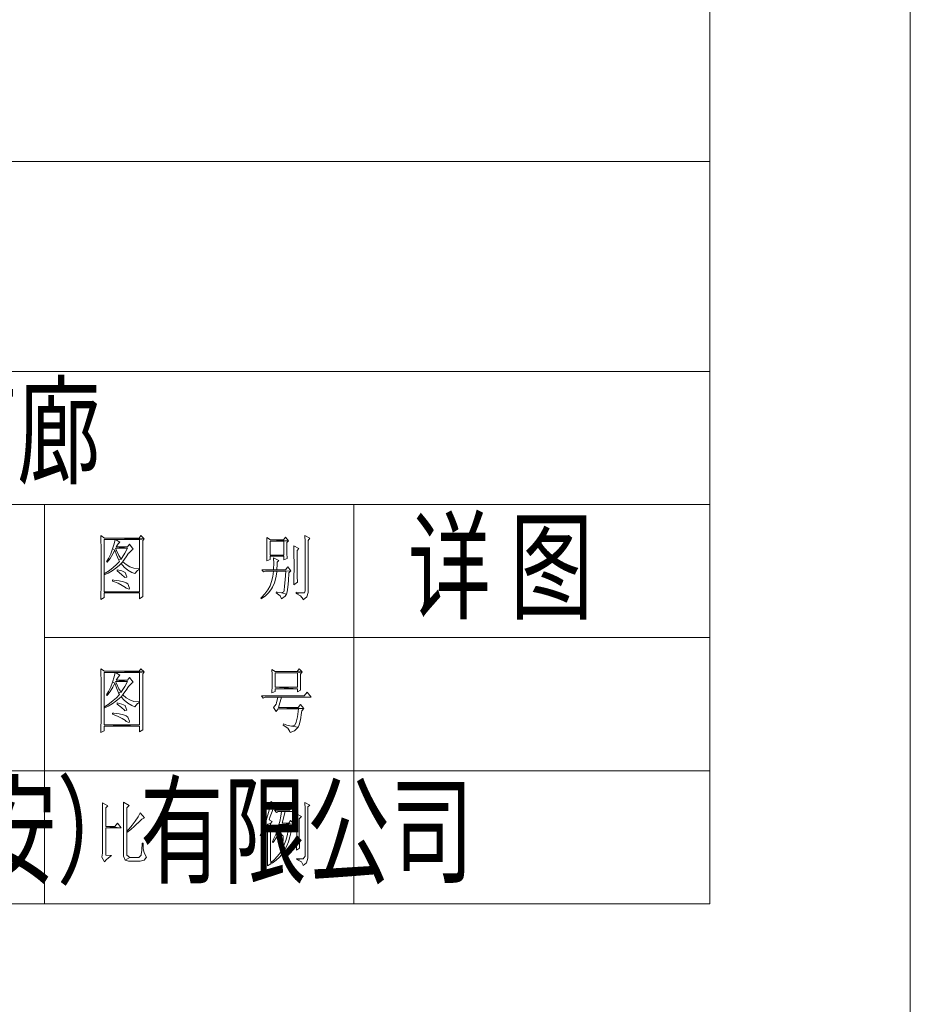
# Model space of a CAD drawing. Units: millimetres. Extents: x 2272239 to 4550208, y -960183 to -393976.
# Drawn here: x 2276198 to 2276329, y -410703 to -410559 of the extents above; entities that cross this region are included whole.
import ezdxf

# ---------------------------------------------------------------- set-up
doc = ezdxf.new("R2010")
doc.units = ezdxf.units.MM
doc.header["$MEASUREMENT"] = 0
doc.linetypes.add('XKITLINE00', pattern=[0])
doc.layers.add('OtherObjectType', color=1, linetype='Continuous', lineweight=0)
doc.styles.add('DIM_FONT', font='SIMPLEX', dxfattribs={"width": 0.7, "bigfont": 'GBCBIG'})

msp = doc.modelspace()

# ---------------------------------------------------------------- linework, layer by layer
at = {"layer": 'OtherObjectType', "color": 4, "linetype": 'XKITLINE00', "lineweight": 0}
for p, q in [((2276328.65, -409684.62), (2276328.65, -410718.21)), ((2276299.12, -409714.15), (2276299.12, -410688.68)), ((2276299.12, -410579.45), (2275831.54, -410579.45)), ((2275831.54, -410610.31), (2276299.12, -410610.31)), ((2276067.08, -410629.9), (2276299.12, -410629.9)), ((2276201.15, -410629.9), (2276201.15, -410688.68)), ((2276246.74, -410629.9), (2276246.74, -410688.68)), ((2276201.15, -410649.49), (2276299.12, -410649.49)), ((2275831.54, -410669.09), (2276201.15, -410669.09)), ((2276201.15, -410669.09), (2276299.12, -410669.09)), ((2274896.39, -410688.68), (2276299.12, -410688.68))]:
    msp.add_line(p, q, dxfattribs=at)
at = {"layer": 'OtherObjectType', "color": 7, "linetype": 'XKITLINE00', "lineweight": 0}
for p, q in [((2276299.12, -410688.68), (2276299.12, -410561.32)), ((2276201.15, -410629.9), (2276299.12, -410629.9)), ((2276209.47, -410634.48), (2276209.49, -410635.33)), ((2276210, -410634.84), (2276209.47, -410634.48)), ((2276209.96, -410640.11), (2276209.96, -410635.05)), ((2276209.96, -410635.05), (2276211.59, -410635.05)), ((2276215.11, -410634.84), (2276210, -410634.84)), ((2276210, -410634.84), (2276215.84, -410634.97)), ((2276215.84, -410634.97), (2276210, -410634.84)), ((2276211.59, -410635.05), (2276211.45, -410635.68)), ((2276211.59, -410635.05), (2276211.65, -410635.05)), ((2276211.65, -410635.05), (2276211.59, -410635.05)), ((2276211.65, -410635.05), (2276215.17, -410635.05)), ((2276212.28, -410635.47), (2276211.65, -410635.05)), ((2276215.37, -410634.48), (2276215.11, -410634.84)), ((2276215.17, -410635.05), (2276215.84, -410634.97)), ((2276215.84, -410634.97), (2276215.17, -410635.05)), ((2276215.17, -410635.05), (2276215.17, -410642.73)), ((2276215.84, -410634.97), (2276215.37, -410634.48)), ((2276215.64, -410635.21), (2276215.84, -410634.97)), ((2276233.91, -410634.76), (2276233.93, -410635.58)), ((2276234.46, -410635.09), (2276233.91, -410634.76)), ((2276236.35, -410635.09), (2276234.46, -410635.09)), ((2276234.46, -410635.09), (2276237.08, -410635.25)), ((2276237.08, -410635.25), (2276234.46, -410635.09)), ((2276236.64, -410634.72), (2276236.35, -410635.09)), ((2276237.08, -410635.25), (2276236.64, -410634.72)), ((2276239.52, -410634.48), (2276239.54, -410635.39)), ((2276240.26, -410634.88), (2276239.52, -410634.48)), ((2276240.01, -410635.21), (2276240.26, -410634.88)), ((2276209.49, -410635.33), (2276209.51, -410636.04)), ((2276209.51, -410636.04), (2276209.51, -410642.2)), ((2276211.2, -410636.43), (2276210.92, -410637.14)), ((2276211.45, -410635.68), (2276211.2, -410636.43)), ((2276211.2, -410636.43), (2276211.53, -410636.61)), ((2276211.53, -410636.61), (2276211.2, -410636.43)), ((2276211.77, -410636.67), (2276211.65, -410636.35)), ((2276211.65, -410636.35), (2276213.38, -410636.35)), ((2276211.75, -410636.15), (2276212, -410635.7)), ((2276213.38, -410636.35), (2276211.75, -410636.15)), ((2276213.38, -410636.15), (2276211.75, -410636.15)), ((2276211.75, -410636.15), (2276213.38, -410636.35)), ((2276212, -410635.7), (2276212.28, -410635.47)), ((2276213.38, -410636.35), (2276213.01, -410637.08)), ((2276213.68, -410635.74), (2276213.38, -410636.15)), ((2276214.23, -410636.47), (2276213.68, -410635.74)), ((2276214.07, -410636.55), (2276214.23, -410636.47)), ((2276215.64, -410641.98), (2276215.64, -410635.21)), ((2276233.93, -410635.58), (2276233.93, -410636.37)), ((2276233.93, -410636.37), (2276233.93, -410636.47)), ((2276233.93, -410636.47), (2276233.93, -410637.28)), ((2276234.4, -410637.34), (2276234.4, -410635.29)), ((2276234.4, -410635.29), (2276236.41, -410635.29)), ((2276236.41, -410635.29), (2276237.08, -410635.25)), ((2276237.08, -410635.25), (2276236.41, -410635.29)), ((2276236.41, -410635.29), (2276236.41, -410637.34)), ((2276236.84, -410635.51), (2276237.08, -410635.25)), ((2276236.84, -410636.88), (2276236.84, -410635.51)), ((2276237.88, -410635.98), (2276237.9, -410636.71)), ((2276238.61, -410636.39), (2276237.88, -410635.98)), ((2276238.38, -410636.69), (2276238.61, -410636.39)), ((2276239.54, -410635.39), (2276239.56, -410635.74)), ((2276239.56, -410635.74), (2276239.56, -410642.61)), ((2276240.01, -410642.61), (2276240.01, -410635.21)), ((2276210.59, -410637.83), (2276210.31, -410638.32)), ((2276210.41, -410638.4), (2276210.84, -410637.83)), ((2276210.92, -410637.14), (2276210.59, -410637.83)), ((2276210.84, -410637.83), (2276211.22, -410637.18)), ((2276211.22, -410637.18), (2276211.53, -410636.61)), ((2276211.53, -410636.61), (2276211.77, -410637.3)), ((2276212.1, -410637.41), (2276211.77, -410636.67)), ((2276211.77, -410637.3), (2276212.08, -410638.02)), ((2276212.08, -410638.02), (2276212.44, -410637.95)), ((2276212.44, -410637.95), (2276212.08, -410638.02)), ((2276212.44, -410637.95), (2276212.1, -410637.41)), ((2276212.63, -410637.69), (2276212.44, -410637.95)), ((2276213.01, -410637.08), (2276212.63, -410637.69)), ((2276212.69, -410638.28), (2276213.18, -410637.61)), ((2276213.18, -410637.61), (2276213.56, -410637.08)), ((2276213.56, -410637.08), (2276213.58, -410637.04)), ((2276213.58, -410637.04), (2276214.07, -410636.55)), ((2276233.93, -410637.28), (2276233.91, -410638.08)), ((2276233.91, -410638.18), (2276234.4, -410637.98)), ((2276236.41, -410637.53), (2276234.4, -410637.34)), ((2276236.41, -410637.34), (2276234.4, -410637.34)), ((2276234.4, -410637.34), (2276236.41, -410637.53)), ((2276234.4, -410637.98), (2276234.4, -410637.53)), ((2276234.4, -410637.53), (2276236.41, -410637.53)), ((2276234.91, -410637.75), (2276234.93, -410638.59)), ((2276235.66, -410638.14), (2276234.91, -410637.75)), ((2276236.41, -410637.53), (2276236.41, -410638.06)), ((2276236.41, -410638.06), (2276236.88, -410637.87)), ((2276236.84, -410637.08), (2276236.84, -410636.88)), ((2276236.88, -410637.87), (2276236.84, -410637.08)), ((2276237.9, -410636.71), (2276237.9, -410637.49)), ((2276237.9, -410637.49), (2276237.92, -410638.36)), ((2276238.38, -410640.15), (2276238.38, -410636.69)), ((2276210.31, -410638.32), (2276210.41, -410638.4)), ((2276211.3, -410639.17), (2276210.74, -410639.6)), ((2276211.14, -410639.66), (2276211.69, -410639.26)), ((2276211.79, -410638.73), (2276211.3, -410639.17)), ((2276211.69, -410639.26), (2276212.22, -410638.81)), ((2276212.2, -410638.28), (2276211.79, -410638.73)), ((2276212.08, -410638.02), (2276212.2, -410638.28)), ((2276212.22, -410638.81), (2276212.44, -410638.59)), ((2276212.44, -410638.59), (2276212.73, -410638.32)), ((2276212.73, -410638.32), (2276212.44, -410638.59)), ((2276212.44, -410638.59), (2276212.91, -410639.13)), ((2276212.73, -410638.32), (2276212.69, -410638.28)), ((2276213.18, -410638.75), (2276212.73, -410638.32)), ((2276212.91, -410639.13), (2276213.44, -410639.56)), ((2276213.72, -410639.07), (2276213.18, -410638.75)), ((2276214.35, -410639.28), (2276213.72, -410639.07)), ((2276215.05, -410639.38), (2276214.35, -410639.28)), ((2276215.05, -410639.54), (2276215.05, -410639.38)), ((2276233.91, -410638.08), (2276233.91, -410638.18)), ((2276234.93, -410638.59), (2276234.91, -410639.36)), ((2276234.91, -410639.36), (2276234.91, -410639.5)), ((2276235.37, -410639.5), (2276235.42, -410638.69)), ((2276235.42, -410638.69), (2276235.44, -410638.4)), ((2276235.44, -410638.4), (2276235.66, -410638.14)), ((2276236.98, -410639.09), (2276236.68, -410639.5)), ((2276237.43, -410639.66), (2276236.98, -410639.09)), ((2276237.92, -410638.36), (2276237.92, -410638.67)), ((2276237.92, -410638.67), (2276237.92, -410639.52)), ((2276209.96, -410640.27), (2276210.57, -410639.99)), ((2276210.12, -410640.01), (2276209.96, -410640.11)), ((2276209.96, -410640.27), (2276209.96, -410640.11)), ((2276209.96, -410640.11), (2276209.96, -410640.27)), ((2276209.96, -410642.73), (2276209.96, -410640.27)), ((2276210.74, -410639.6), (2276210.12, -410640.01)), ((2276210.57, -410639.99), (2276211.14, -410639.66)), ((2276211.89, -410639.5), (2276211.85, -410639.66)), ((2276211.85, -410639.66), (2276212.5, -410640.19)), ((2276212.54, -410639.68), (2276211.89, -410639.5)), ((2276212.5, -410640.19), (2276212.93, -410640.6)), ((2276213.03, -410639.91), (2276212.54, -410639.68)), ((2276212.93, -410640.6), (2276212.97, -410640.64)), ((2276212.97, -410640.64), (2276213.28, -410640.58)), ((2276213.07, -410639.93), (2276213.03, -410639.91)), ((2276213.28, -410640.56), (2276213.07, -410639.93)), ((2276213.28, -410640.58), (2276213.28, -410640.56)), ((2276213.44, -410639.56), (2276214.01, -410639.89)), ((2276214.01, -410639.89), (2276214.46, -410640.07)), ((2276214.46, -410640.07), (2276214.86, -410639.62)), ((2276214.86, -410639.62), (2276215.05, -410639.54)), ((2276234.91, -410639.5), (2276233.16, -410639.5)), ((2276233.16, -410639.5), (2276233.42, -410639.81)), ((2276233.42, -410639.81), (2276233.71, -410639.7)), ((2276233.71, -410639.7), (2276234.91, -410639.7)), ((2276234.81, -410640.5), (2276234.62, -410641.25)), ((2276234.91, -410639.7), (2276234.81, -410640.5)), ((2276234.91, -410639.5), (2276235.37, -410639.5)), ((2276235.37, -410639.5), (2276234.91, -410639.5)), ((2276234.91, -410639.7), (2276235.37, -410639.7)), ((2276235.37, -410639.7), (2276234.91, -410639.7)), ((2276235.03, -410641.43), (2276235.23, -410640.68)), ((2276235.23, -410640.68), (2276235.37, -410639.85)), ((2276236.68, -410639.5), (2276235.37, -410639.5)), ((2276235.37, -410639.7), (2276236.7, -410639.7)), ((2276235.37, -410639.85), (2276235.37, -410639.7)), ((2276236.7, -410639.7), (2276236.6, -410641)), ((2276236.7, -410639.7), (2276237.43, -410639.66)), ((2276237.43, -410639.66), (2276236.7, -410639.7)), ((2276237.08, -410641.15), (2276237.16, -410639.95)), ((2276237.16, -410639.95), (2276237.18, -410639.91)), ((2276237.18, -410639.91), (2276237.43, -410639.66)), ((2276237.92, -410639.52), (2276237.9, -410640.33)), ((2276237.9, -410640.33), (2276237.9, -410641.11)), ((2276238.38, -410640.48), (2276238.38, -410640.15)), ((2276238.42, -410641.33), (2276238.38, -410640.48)), ((2276209.51, -410642.2), (2276209.49, -410643)), ((2276211.2, -410641.01), (2276211.2, -410641.17)), ((2276211.39, -410641.03), (2276211.2, -410641.01)), ((2276211.2, -410641.17), (2276212, -410641.49)), ((2276212.18, -410641.13), (2276211.39, -410641.03)), ((2276212, -410641.49), (2276212.63, -410641.8)), ((2276212.81, -410641.27), (2276212.18, -410641.13)), ((2276212.63, -410641.8), (2276213.09, -410642.1)), ((2276213.22, -410641.41), (2276212.81, -410641.27)), ((2276213.09, -410642.1), (2276213.22, -410642.23)), ((2276213.44, -410641.59), (2276213.22, -410641.41)), ((2276213.22, -410642.23), (2276213.64, -410642.37)), ((2276213.68, -410642.2), (2276213.44, -410641.59)), ((2276213.64, -410642.37), (2276213.68, -410642.2)), ((2276215.64, -410642.69), (2276215.64, -410641.98)), ((2276234.4, -410641.86), (2276234.07, -410642.47)), ((2276234.2, -410642.84), (2276234.62, -410642.31)), ((2276234.62, -410641.25), (2276234.4, -410641.86)), ((2276234.62, -410642.31), (2276234.76, -410642.08)), ((2276234.76, -410642.08), (2276235.03, -410641.43)), ((2276236.53, -410641.92), (2276236.45, -410642.51)), ((2276236.6, -410641), (2276236.53, -410641.92)), ((2276236.9, -410642.73), (2276237, -410642.08)), ((2276237, -410642.08), (2276237.08, -410641.15)), ((2276237.9, -410641.11), (2276237.88, -410641.7)), ((2276237.88, -410641.7), (2276238.42, -410641.33)), ((2276209.49, -410643), (2276209.47, -410643.79)), ((2276209.47, -410643.87), (2276209.96, -410643.61)), ((2276209.47, -410643.79), (2276209.47, -410643.87)), ((2276215.17, -410642.92), (2276209.96, -410642.73)), ((2276215.17, -410642.73), (2276209.96, -410642.73)), ((2276209.96, -410642.73), (2276215.17, -410642.92)), ((2276209.96, -410643.61), (2276209.96, -410642.92)), ((2276209.96, -410642.92), (2276215.17, -410642.92)), ((2276215.17, -410642.92), (2276215.17, -410643.79)), ((2276215.17, -410643.79), (2276215.66, -410643.45)), ((2276215.66, -410643.45), (2276215.64, -410642.69)), ((2276233.1, -410643.57), (2276233.02, -410643.65)), ((2276233.02, -410643.65), (2276233.08, -410643.79)), ((2276233.08, -410643.79), (2276233.69, -410643.34)), ((2276233.63, -410643.04), (2276233.1, -410643.57)), ((2276234.07, -410642.47), (2276233.63, -410643.04)), ((2276233.69, -410643.34), (2276234.2, -410642.84)), ((2276235.31, -410642.77), (2276235.27, -410642.92)), ((2276235.27, -410642.92), (2276235.88, -410643.36)), ((2276235.52, -410642.83), (2276235.31, -410642.77)), ((2276236.09, -410642.92), (2276235.52, -410642.83)), ((2276235.88, -410643.36), (2276236.09, -410643.79)), ((2276236.39, -410642.73), (2276236.09, -410642.92)), ((2276236.09, -410642.92), (2276236.8, -410643.08)), ((2276236.8, -410643.08), (2276236.09, -410642.92)), ((2276236.09, -410643.79), (2276236.62, -410643.38)), ((2276236.45, -410642.51), (2276236.39, -410642.73)), ((2276236.62, -410643.38), (2276236.8, -410643.08)), ((2276236.8, -410643.08), (2276236.9, -410642.73)), ((2276238.22, -410642.81), (2276238.22, -410643)), ((2276239.08, -410642.92), (2276238.22, -410642.81)), ((2276239.08, -410642.92), (2276238.22, -410643)), ((2276238.22, -410643), (2276239.08, -410642.92)), ((2276238.22, -410643), (2276238.85, -410643.32)), ((2276238.85, -410643.32), (2276239.24, -410643.81)), ((2276239.46, -410642.88), (2276239.08, -410642.92)), ((2276239.28, -410643.91), (2276239.81, -410643.47)), ((2276239.56, -410642.61), (2276239.46, -410642.88)), ((2276239.81, -410643.47), (2276240.01, -410642.84)), ((2276240.01, -410642.84), (2276240.01, -410642.61)), ((2276239.24, -410643.81), (2276239.28, -410643.91)), ((2276209.47, -410654.06), (2276209.49, -410654.91)), ((2276210, -410654.43), (2276209.47, -410654.06)), ((2276209.49, -410654.91), (2276209.51, -410655.62)), ((2276209.96, -410659.71), (2276209.96, -410654.63)), ((2276209.96, -410654.63), (2276211.59, -410654.63)), ((2276215.11, -410654.43), (2276210, -410654.43)), ((2276210, -410654.43), (2276215.84, -410654.55)), ((2276215.84, -410654.55), (2276210, -410654.43)), ((2276211.45, -410655.26), (2276211.2, -410656.03)), ((2276211.59, -410654.63), (2276211.45, -410655.26)), ((2276211.59, -410654.63), (2276211.65, -410654.63)), ((2276211.65, -410654.63), (2276211.59, -410654.63)), ((2276211.65, -410654.63), (2276215.17, -410654.63)), ((2276212.28, -410655.04), (2276211.65, -410654.63)), ((2276211.75, -410655.73), (2276212, -410655.3)), ((2276212, -410655.3), (2276212.28, -410655.04)), ((2276213.68, -410655.34), (2276213.38, -410655.73)), ((2276214.23, -410656.07), (2276213.68, -410655.34)), ((2276215.37, -410654.06), (2276215.11, -410654.43)), ((2276215.17, -410654.63), (2276215.84, -410654.55)), ((2276215.84, -410654.55), (2276215.17, -410654.63)), ((2276215.17, -410654.63), (2276215.17, -410662.31)), ((2276215.84, -410654.55), (2276215.37, -410654.06)), ((2276215.64, -410654.81), (2276215.84, -410654.55)), ((2276215.64, -410661.58), (2276215.64, -410654.81)), ((2276234.66, -410654.16), (2276234.68, -410654.93)), ((2276235.15, -410654.47), (2276234.66, -410654.16)), ((2276234.68, -410654.93), (2276234.68, -410655.75)), ((2276238.38, -410654.47), (2276235.15, -410654.47)), ((2276235.15, -410654.47), (2276239.12, -410654.55)), ((2276239.12, -410654.55), (2276235.15, -410654.47)), ((2276235.15, -410656.8), (2276235.15, -410654.69)), ((2276235.15, -410654.69), (2276238.42, -410654.69)), ((2276238.67, -410654.06), (2276238.38, -410654.47)), ((2276238.42, -410654.69), (2276239.12, -410654.55)), ((2276239.12, -410654.55), (2276238.42, -410654.69)), ((2276238.42, -410654.69), (2276238.42, -410656.8)), ((2276239.12, -410654.55), (2276238.67, -410654.06)), ((2276238.87, -410654.85), (2276239.12, -410654.55)), ((2276238.87, -410655.89), (2276238.87, -410654.85)), ((2276209.51, -410655.62), (2276209.51, -410661.79)), ((2276210.92, -410656.74), (2276210.59, -410657.43)), ((2276210.84, -410657.41), (2276211.22, -410656.78)), ((2276211.2, -410656.03), (2276210.92, -410656.74)), ((2276211.2, -410656.03), (2276211.53, -410656.19)), ((2276211.53, -410656.19), (2276211.2, -410656.03)), ((2276211.22, -410656.78), (2276211.53, -410656.19)), ((2276211.53, -410656.19), (2276211.77, -410656.89)), ((2276211.77, -410656.26), (2276211.65, -410655.95)), ((2276211.65, -410655.95), (2276213.38, -410655.95)), ((2276213.38, -410655.95), (2276211.75, -410655.73)), ((2276213.38, -410655.73), (2276211.75, -410655.73)), ((2276211.75, -410655.73), (2276213.38, -410655.95)), ((2276212.1, -410657.01), (2276211.77, -410656.26)), ((2276213.01, -410656.68), (2276212.63, -410657.29)), ((2276213.38, -410655.95), (2276213.01, -410656.68)), ((2276213.18, -410657.21), (2276213.56, -410656.66)), ((2276213.56, -410656.66), (2276213.58, -410656.64)), ((2276213.58, -410656.64), (2276214.07, -410656.15)), ((2276214.07, -410656.15), (2276214.23, -410656.07)), ((2276234.68, -410656.7), (2276234.66, -410657.48)), ((2276234.68, -410655.75), (2276234.68, -410655.87)), ((2276234.68, -410655.87), (2276234.68, -410656.7)), ((2276238.42, -410657.01), (2276235.15, -410656.8)), ((2276238.42, -410656.8), (2276235.15, -410656.8)), ((2276235.15, -410656.8), (2276238.42, -410657.01)), ((2276238.89, -410656.7), (2276238.87, -410655.89)), ((2276238.89, -410657.21), (2276238.89, -410656.7)), ((2276210.59, -410657.43), (2276210.31, -410657.9)), ((2276210.31, -410657.9), (2276210.41, -410658)), ((2276210.41, -410658), (2276210.84, -410657.41)), ((2276211.77, -410656.89), (2276212.08, -410657.6)), ((2276212.2, -410657.86), (2276211.79, -410658.33)), ((2276212.08, -410657.6), (2276212.44, -410657.54)), ((2276212.44, -410657.54), (2276212.08, -410657.6)), ((2276212.08, -410657.6), (2276212.2, -410657.86)), ((2276212.44, -410657.54), (2276212.1, -410657.01)), ((2276212.22, -410658.41), (2276212.44, -410658.19)), ((2276212.63, -410657.29), (2276212.44, -410657.54)), ((2276212.44, -410658.19), (2276212.73, -410657.92)), ((2276212.73, -410657.92), (2276212.44, -410658.19)), ((2276212.44, -410658.19), (2276212.91, -410658.7)), ((2276212.69, -410657.86), (2276213.18, -410657.21)), ((2276212.73, -410657.92), (2276212.69, -410657.86)), ((2276213.18, -410658.35), (2276212.73, -410657.92)), ((2276239.42, -410658.08), (2276233.12, -410658.08)), ((2276233.12, -410658.08), (2276233.38, -410658.39)), ((2276233.38, -410658.39), (2276233.67, -410658.27)), ((2276233.67, -410658.27), (2276235.54, -410658.27)), ((2276234.66, -410657.62), (2276235.15, -410657.43)), ((2276234.66, -410657.48), (2276234.66, -410657.62)), ((2276235.15, -410657.43), (2276235.15, -410657.01)), ((2276235.15, -410657.01), (2276238.42, -410657.01)), ((2276235.54, -410658.27), (2276235.33, -410659.08)), ((2276235.54, -410658.27), (2276236.09, -410658.27)), ((2276236.09, -410658.27), (2276235.54, -410658.27)), ((2276235.64, -410659.79), (2276236.09, -410658.27)), ((2276236.09, -410658.27), (2276240.42, -410658.27)), ((2276238.42, -410657.01), (2276238.42, -410657.47)), ((2276238.42, -410657.47), (2276238.89, -410657.21)), ((2276239.85, -410657.54), (2276239.42, -410658.08)), ((2276240.42, -410658.27), (2276239.85, -410657.54)), ((2276209.96, -410659.87), (2276210.57, -410659.59)), ((2276210.12, -410659.61), (2276209.96, -410659.71)), ((2276209.96, -410659.87), (2276209.96, -410659.71)), ((2276209.96, -410659.71), (2276209.96, -410659.87)), ((2276210.74, -410659.2), (2276210.12, -410659.61)), ((2276210.57, -410659.59), (2276211.14, -410659.24)), ((2276211.3, -410658.76), (2276210.74, -410659.2)), ((2276211.14, -410659.24), (2276211.69, -410658.84)), ((2276211.79, -410658.33), (2276211.3, -410658.76)), ((2276211.69, -410658.84), (2276212.22, -410658.41)), ((2276211.89, -410659.1), (2276211.85, -410659.26)), ((2276211.85, -410659.26), (2276212.5, -410659.77)), ((2276212.54, -410659.28), (2276211.89, -410659.1)), ((2276213.03, -410659.49), (2276212.54, -410659.28)), ((2276212.91, -410658.7), (2276213.44, -410659.14)), ((2276213.07, -410659.53), (2276213.03, -410659.49)), ((2276213.28, -410660.16), (2276213.07, -410659.53)), ((2276213.72, -410658.67), (2276213.18, -410658.35)), ((2276213.44, -410659.14), (2276214.01, -410659.47)), ((2276214.35, -410658.88), (2276213.72, -410658.67)), ((2276214.01, -410659.47), (2276214.46, -410659.67)), ((2276215.05, -410658.96), (2276214.35, -410658.88)), ((2276214.46, -410659.67), (2276214.86, -410659.2)), ((2276214.86, -410659.2), (2276215.05, -410659.14)), ((2276215.05, -410659.14), (2276215.05, -410658.96)), ((2276235.27, -410659.26), (2276234.87, -410659.79)), ((2276235.33, -410659.08), (2276235.27, -410659.26)), ((2276238.89, -410659.33), (2276238.53, -410659.79)), ((2276239.38, -410659.94), (2276238.89, -410659.33)), ((2276209.96, -410662.31), (2276209.96, -410659.87)), ((2276211.2, -410660.59), (2276211.2, -410660.77)), ((2276211.39, -410660.61), (2276211.2, -410660.59)), ((2276211.2, -410660.77), (2276212, -410661.09)), ((2276212.18, -410660.73), (2276211.39, -410660.61)), ((2276212, -410661.09), (2276212.63, -410661.4)), ((2276212.81, -410660.87), (2276212.18, -410660.73)), ((2276212.5, -410659.77), (2276212.93, -410660.18)), ((2276213.22, -410661.01), (2276212.81, -410660.87)), ((2276212.93, -410660.18), (2276212.97, -410660.24)), ((2276212.97, -410660.24), (2276213.28, -410660.16)), ((2276213.44, -410661.18), (2276213.22, -410661.01)), ((2276234.87, -410659.79), (2276235.27, -410660.36)), ((2276235.27, -410660.36), (2276235.56, -410659.98)), ((2276235.56, -410659.98), (2276238.57, -410659.98)), ((2276239.38, -410659.94), (2276235.64, -410659.79)), ((2276238.53, -410659.79), (2276235.64, -410659.79)), ((2276235.64, -410659.79), (2276239.38, -410659.94)), ((2276238.42, -410661.14), (2276238.22, -410661.95)), ((2276238.57, -410659.98), (2276238.42, -410661.14)), ((2276238.57, -410659.98), (2276239.38, -410659.94)), ((2276239.38, -410659.94), (2276238.57, -410659.98)), ((2276238.85, -410661.58), (2276239.03, -410660.5)), ((2276239.03, -410660.5), (2276239.06, -410660.24)), ((2276239.06, -410660.24), (2276239.38, -410659.94)), ((2276209.49, -410662.6), (2276209.47, -410663.39)), ((2276209.51, -410661.79), (2276209.49, -410662.6)), ((2276215.17, -410662.52), (2276209.96, -410662.31)), ((2276215.17, -410662.31), (2276209.96, -410662.31)), ((2276209.96, -410662.31), (2276215.17, -410662.52)), ((2276209.96, -410663.21), (2276209.96, -410662.52)), ((2276209.96, -410662.52), (2276215.17, -410662.52)), ((2276212.63, -410661.4), (2276213.09, -410661.7)), ((2276213.09, -410661.7), (2276213.22, -410661.83)), ((2276213.22, -410661.83), (2276213.64, -410661.97)), ((2276213.68, -410661.79), (2276213.44, -410661.18)), ((2276213.64, -410661.97), (2276213.68, -410661.79)), ((2276215.17, -410662.52), (2276215.17, -410663.37)), ((2276215.64, -410662.29), (2276215.64, -410661.58)), ((2276215.66, -410663.05), (2276215.64, -410662.29)), ((2276236.35, -410662.19), (2276236.31, -410662.36)), ((2276236.31, -410662.36), (2276236.98, -410662.82)), ((2276236.86, -410662.36), (2276236.35, -410662.19)), ((2276237.53, -410662.5), (2276236.86, -410662.36)), ((2276237.94, -410662.44), (2276237.53, -410662.5)), ((2276237.53, -410662.5), (2276238.53, -410662.68)), ((2276238.53, -410662.68), (2276237.53, -410662.5)), ((2276238.02, -410662.36), (2276237.94, -410662.44)), ((2276238.22, -410661.95), (2276238.02, -410662.36)), ((2276238.53, -410662.68), (2276238.69, -410662.31)), ((2276238.69, -410662.31), (2276238.85, -410661.58)), ((2276209.47, -410663.47), (2276209.96, -410663.21)), ((2276209.47, -410663.39), (2276209.47, -410663.47)), ((2276215.17, -410663.37), (2276215.66, -410663.05)), ((2276236.98, -410662.82), (2276237.29, -410663.31)), ((2276237.29, -410663.31), (2276237.33, -410663.47)), ((2276237.33, -410663.47), (2276237.98, -410663.19)), ((2276237.98, -410663.19), (2276238.08, -410663.13)), ((2276238.08, -410663.13), (2276238.53, -410662.68)), ((2276209.71, -410673.78), (2276209.72, -410674.29)), ((2276210.49, -410674.23), (2276209.71, -410673.78)), ((2276212.79, -410673.7), (2276212.81, -410674.43)), ((2276213.62, -410674.19), (2276212.79, -410673.7)), ((2276213.28, -410674.53), (2276213.62, -410674.19)), ((2276234.5, -410673.62), (2276234.38, -410674.25)), ((2276235.21, -410674.07), (2276234.5, -410673.62)), ((2276234.95, -410674.27), (2276235.21, -410674.07)), ((2276239.52, -410673.74), (2276239.54, -410674.66)), ((2276240.26, -410674.15), (2276239.52, -410673.74)), ((2276239.97, -410674.39), (2276240.26, -410674.15)), ((2276209.72, -410674.29), (2276209.73, -410674.91)), ((2276209.73, -410674.91), (2276209.73, -410675.65)), ((2276209.73, -410675.65), (2276209.73, -410676.5)), ((2276210.19, -410674.56), (2276210.49, -410674.23)), ((2276210.19, -410677.29), (2276210.19, -410674.56)), ((2276212.81, -410674.43), (2276212.83, -410675.25)), ((2276212.83, -410675.25), (2276212.83, -410675.82)), ((2276213.28, -410677.95), (2276213.28, -410674.53)), ((2276215.25, -410675.25), (2276214.96, -410675.84)), ((2276215.9, -410676.02), (2276215.25, -410675.25)), ((2276234.2, -410675.06), (2276234.03, -410675.71)), ((2276234.38, -410674.25), (2276234.2, -410675.06)), ((2276234.42, -410675.82), (2276234.7, -410675.06)), ((2276234.7, -410675.06), (2276234.95, -410674.27)), ((2276237.23, -410674.88), (2276235.05, -410674.88)), ((2276235.05, -410674.88), (2276235.31, -410675.21)), ((2276235.31, -410675.21), (2276235.6, -410675.1)), ((2276235.6, -410675.1), (2276236.05, -410675.1)), ((2276236.05, -410675.1), (2276235.98, -410675.76)), ((2276236.05, -410675.1), (2276236.59, -410675.1)), ((2276236.59, -410675.1), (2276236.05, -410675.1)), ((2276236.39, -410675.88), (2276236.55, -410675.21)), ((2276236.55, -410675.21), (2276236.59, -410675.1)), ((2276236.59, -410675.1), (2276238.18, -410675.1)), ((2276237.63, -410674.39), (2276237.23, -410674.88)), ((2276238.18, -410675.1), (2276237.63, -410674.39)), ((2276238.28, -410675.41), (2276238.3, -410676.2)), ((2276238.99, -410675.82), (2276238.28, -410675.41)), ((2276239.54, -410674.66), (2276239.56, -410675.41)), ((2276239.56, -410675.41), (2276239.56, -410675.63)), ((2276239.56, -410675.63), (2276239.56, -410681.63)), ((2276239.97, -410681.71), (2276239.97, -410674.39)), ((2276209.73, -410676.5), (2276209.73, -410676.52)), ((2276209.73, -410676.52), (2276209.73, -410681.21)), ((2276211.93, -410676.81), (2276211.53, -410677.3)), ((2276212.48, -410677.5), (2276211.93, -410676.81)), ((2276212.83, -410675.82), (2276212.83, -410681.63)), ((2276214.09, -410677.08), (2276213.62, -410677.63)), ((2276214.52, -410676.51), (2276214.09, -410677.08)), ((2276214.42, -410677.24), (2276214.88, -410676.81)), ((2276214.96, -410675.84), (2276214.52, -410676.51)), ((2276214.88, -410676.81), (2276214.92, -410676.77)), ((2276214.92, -410676.77), (2276215.51, -410676.22)), ((2276215.51, -410676.22), (2276215.9, -410676.02)), ((2276233.55, -410677.1), (2276233.26, -410677.83)), ((2276233.81, -410676.39), (2276233.55, -410677.1)), ((2276233.73, -410677.52), (2276234.03, -410676.93)), ((2276234.03, -410675.71), (2276233.81, -410676.39)), ((2276234.03, -410676.93), (2276234.46, -410676.85)), ((2276234.46, -410676.85), (2276234.03, -410676.93)), ((2276234.03, -410676.93), (2276234.03, -410681.14)), ((2276234.26, -410676.32), (2276234.42, -410675.82)), ((2276234.68, -410676.55), (2276234.26, -410676.32)), ((2276234.46, -410676.85), (2276234.68, -410676.55)), ((2276234.46, -410681.22), (2276234.46, -410676.85)), ((2276235.7, -410677), (2276235.48, -410677.71)), ((2276235.8, -410676.57), (2276235.7, -410677)), ((2276235.7, -410677), (2276237.2, -410677)), ((2276237.2, -410677), (2276235.7, -410677)), ((2276235.98, -410675.76), (2276235.8, -410676.57)), ((2276235.98, -410677.38), (2276236.09, -410677)), ((2276236.09, -410677), (2276237.2, -410677)), ((2276236.15, -410676.81), (2276236.39, -410675.88)), ((2276237.92, -410676.93), (2276236.15, -410676.81)), ((2276237.14, -410676.81), (2276236.15, -410676.81)), ((2276236.15, -410676.81), (2276237.92, -410676.93)), ((2276237.2, -410677), (2276237.06, -410677.89)), ((2276237.39, -410676.39), (2276237.14, -410676.81)), ((2276237.92, -410676.93), (2276237.39, -410676.39)), ((2276237.65, -410677.18), (2276237.92, -410676.93)), ((2276238.3, -410676.2), (2276238.32, -410676.69)), ((2276238.32, -410676.69), (2276238.32, -410678.97)), ((2276238.69, -410676.16), (2276238.99, -410675.82)), ((2276238.69, -410678.81), (2276238.69, -410676.16)), ((2276212.48, -410677.49), (2276210.19, -410677.29)), ((2276211.53, -410677.3), (2276210.19, -410677.3)), ((2276210.19, -410677.3), (2276212.48, -410677.5)), ((2276210.19, -410681.49), (2276210.19, -410677.49)), ((2276210.19, -410677.49), (2276212.48, -410677.49)), ((2276213.62, -410677.63), (2276213.28, -410677.95)), ((2276213.28, -410678.19), (2276213.89, -410677.71)), ((2276213.28, -410678.19), (2276213.28, -410677.95)), ((2276213.28, -410677.95), (2276213.28, -410678.19)), ((2276213.28, -410681.37), (2276213.28, -410678.19)), ((2276213.89, -410677.71), (2276214.42, -410677.24)), ((2276233.26, -410677.83), (2276232.93, -410678.6)), ((2276233.02, -410678.68), (2276233.34, -410678.2)), ((2276233.34, -410678.2), (2276233.73, -410677.52)), ((2276235.23, -410678.44), (2276234.91, -410679.17)), ((2276235.48, -410677.71), (2276235.23, -410678.44)), ((2276235.27, -410678.95), (2276235.6, -410678.3)), ((2276235.6, -410678.3), (2276235.64, -410678.22)), ((2276235.64, -410678.22), (2276235.88, -410678.2)), ((2276235.88, -410678.2), (2276235.64, -410678.22)), ((2276235.64, -410678.22), (2276235.94, -410678.97)), ((2276235.7, -410678.07), (2276235.98, -410677.38)), ((2276235.88, -410678.2), (2276235.7, -410678.07)), ((2276236.31, -410678.72), (2276235.88, -410678.2)), ((2276237.06, -410677.89), (2276236.9, -410678.66)), ((2276237.29, -410678.81), (2276237.49, -410678.01)), ((2276237.49, -410678.01), (2276237.65, -410677.18)), ((2276215.55, -410679.74), (2276215.49, -410680.78)), ((2276215.7, -410679.74), (2276215.55, -410679.74)), ((2276215.72, -410680.51), (2276215.7, -410679.74)), ((2276232.93, -410678.6), (2276233.02, -410678.68)), ((2276234.91, -410679.17), (2276234.76, -410679.54)), ((2276234.76, -410679.54), (2276234.85, -410679.62)), ((2276234.85, -410679.62), (2276235.27, -410678.95)), ((2276235.94, -410678.97), (2276236.01, -410679.29)), ((2276236.01, -410679.29), (2276236.31, -410679.42)), ((2276236.31, -410679.42), (2276236.31, -410678.72)), ((2276236.7, -410679.33), (2276236.43, -410680.07)), ((2276236.9, -410678.66), (2276236.7, -410679.33)), ((2276236.84, -410680.11), (2276237.08, -410679.52)), ((2276237.08, -410679.52), (2276237.29, -410678.81)), ((2276238.3, -410679.54), (2276238.28, -410680.49)), ((2276238.32, -410678.97), (2276238.3, -410679.54)), ((2276238.69, -410678.83), (2276238.69, -410678.81)), ((2276238.71, -410679.46), (2276238.69, -410678.83)), ((2276238.73, -410680.49), (2276238.71, -410679.46)), ((2276209.73, -410681.21), (2276209.61, -410681.79)), ((2276213.3, -410681.49), (2276213.28, -410681.37)), ((2276215.43, -410681.41), (2276215.41, -410681.49)), ((2276215.49, -410680.78), (2276215.43, -410681.41)), ((2276215.84, -410681.18), (2276215.72, -410680.51)), ((2276216.2, -410681.79), (2276215.84, -410681.18)), ((2276234.03, -410681.14), (2276234.03, -410681.75)), ((2276234.46, -410681.92), (2276234.46, -410681.22)), ((2276235.9, -410681.1), (2276235.5, -410681.67)), ((2276235.86, -410681.71), (2276236.23, -410681.22)), ((2276236.09, -410680.74), (2276235.9, -410681.1)), ((2276236.43, -410680.07), (2276236.09, -410680.74)), ((2276236.23, -410681.22), (2276236.62, -410680.55)), ((2276236.62, -410680.55), (2276236.84, -410680.11)), ((2276238.28, -410680.49), (2276238.28, -410680.76)), ((2276238.28, -410680.76), (2276238.73, -410680.49)), ((2276209.61, -410681.79), (2276210, -410682.48)), ((2276210, -410682.48), (2276210.24, -410682.21)), ((2276211.05, -410681.57), (2276210.19, -410681.49)), ((2276210.24, -410682.21), (2276210.59, -410681.91)), ((2276210.59, -410681.91), (2276211.05, -410681.57)), ((2276212.83, -410681.63), (2276213.03, -410682.22)), ((2276213.03, -410682.22), (2276213.72, -410681.86)), ((2276213.72, -410681.86), (2276213.03, -410682.22)), ((2276213.03, -410682.22), (2276213.54, -410682.4)), ((2276213.72, -410681.86), (2276213.3, -410681.49)), ((2276213.54, -410682.4), (2276215.25, -410682.4)), ((2276215.05, -410681.86), (2276213.72, -410681.86)), ((2276215.41, -410681.49), (2276215.05, -410681.86)), ((2276215.25, -410682.4), (2276215.84, -410682.24)), ((2276215.84, -410682.24), (2276216.2, -410681.79)), ((2276234.03, -410681.75), (2276234.01, -410682.63)), ((2276234.01, -410682.63), (2276234.01, -410683.05)), ((2276234.01, -410683.05), (2276234.5, -410682.77)), ((2276234.5, -410682.77), (2276234.46, -410681.92)), ((2276235.01, -410682.2), (2276234.62, -410682.55)), ((2276234.62, -410682.55), (2276234.68, -410682.69)), ((2276234.68, -410682.69), (2276235.27, -410682.26)), ((2276235.5, -410681.67), (2276235.01, -410682.2)), ((2276235.27, -410682.26), (2276235.76, -410681.81)), ((2276235.76, -410681.81), (2276235.86, -410681.71)), ((2276238.34, -410681.98), (2276238.34, -410682.16)), ((2276238.75, -410682.02), (2276238.34, -410681.98)), ((2276239.28, -410682.02), (2276238.34, -410682.16)), ((2276238.34, -410682.16), (2276239.28, -410682.02)), ((2276238.34, -410682.16), (2276239.01, -410682.47)), ((2276239.28, -410682.02), (2276238.75, -410682.02)), ((2276239.01, -410682.47), (2276239.28, -410682.97)), ((2276239.56, -410681.63), (2276239.28, -410682.02)), ((2276239.28, -410683.01), (2276239.77, -410682.61)), ((2276239.77, -410682.61), (2276239.97, -410681.94)), ((2276239.97, -410681.94), (2276239.97, -410681.71)), ((2276239.28, -410682.97), (2276239.28, -410683.01)), ((2275833.01, -410688.68), (2276299.12, -410688.68))]:
    msp.add_line(p, q, dxfattribs=at)

# ---------------------------------------------------------------- texts
at = {"color": 7, "style": 'DIM_FONT', "width": 0.7}
for s, height, p in [('临时锂渣皮带廊', 12.851, (2276123.51, -410625.54)), ('详 图', 12.851, (2276254.67, -410645.43)), ('雅化锂业（雅安）有限公司', 12.8505, (2276117.09, -410684.32))]:
    msp.add_text(s, height=height, dxfattribs=at).set_placement(p)

doc.saveas('drawing.dxf')
